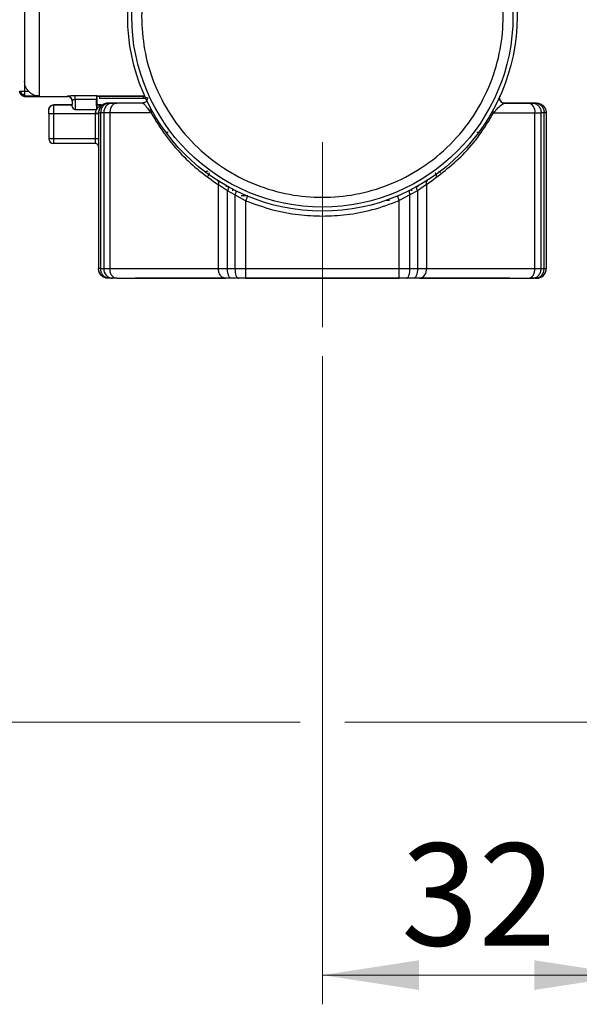
# Model space of a CAD drawing. Units: millimetres. Extents: x 50 to 2082, y 50 to 33210468.
# Drawn here: x 238 to 334, y 250 to 418 of the extents above; entities that cross this region are included whole.
import ezdxf

# ---------------------------------------------------------------- set-up
doc = ezdxf.new("R2010")
doc.units = ezdxf.units.MM
doc.header["$LTSCALE"] = 5
doc.linetypes.add('CENTERX2', pattern=[20.32, 12.7, -2.54, 2.54, -2.54])
doc.styles.add('SLDTEXTSTYLE0', font='TXT', dxfattribs={"width": 0.75})
doc.dimstyles.new('SLDDIMSTYLE0', dxfattribs={"dimtxt": 17.5, "dimasz": 16.51, "dimexe": 0, "dimexo": 0.0625, "dimgap": 4.375, "dimtad": 1, "dimdec": 0, "dimlfac": 0.6, "dimrnd": 1e-09, "dimzin": 12, "dimdsep": 46, "dimtxsty": 'SLDTEXTSTYLE0', "dimsah": 1, "dimcen": 0.09, "dimadec": 0, "dimazin": 3, "dimtfac": 1, "dimtdec": 0, "dimtofl": 0, "dimtmove": 0, "dimatfit": 3, "dimfxl": 1, "dimfrac": 2, "dimtolj": 1, "dimtzin": 12, "dimarcsym": 0})

# ---------------------------------------------------------------- blocks, each defined once
blk = doc.blocks.new('_D')
at = {"color": 7, "linetype": 'Continuous', "lineweight": 0}
for p, q in [((290.32, 360.86), (290.32, 249.92)), ((343.14, 284.86), (343.14, 249.92)), ((290.32, 254.92), (343.14, 254.92))]:
    blk.add_line(p, q, dxfattribs=at)
at = {"color": 7, "linetype": 'Continuous', "lineweight": 18}
for points in [[(290.32, 254.92), (306.83, 252.38), (306.83, 257.46)], [(343.14, 254.92), (326.63, 257.46), (326.63, 252.38)]]:
    blk.add_solid(points, dxfattribs=at)
at = {"color": 7, "linetype": 'Continuous', "lineweight": 18, "insert": (303.8, 277.48), "char_height": 17.5, "attachment_point": 1, "rotation": 0, "style": 'SLDTEXTSTYLE0'}
blk.add_mtext('32', dxfattribs=at)
blk = doc.blocks.new('_D_5')
at = {"color": 7, "linetype": 'Continuous', "lineweight": 0}
for p, q in [((235.49, 748.04), (123.58, 748.04)), ((128.58, 748.04), (128.58, 298.2)), ((304.34, 748.04), (243.11, 748.04)), ((373.98, 748.04), (311.96, 748.04)), ((286.51, 298.2), (123.58, 298.2)), ((393.08, 298.2), (294.13, 298.2))]:
    blk.add_line(p, q, dxfattribs=at)
at = {"color": 7, "linetype": 'Continuous', "lineweight": 18}
for points in [[(128.58, 748.04), (126.04, 731.53), (131.12, 731.53)], [(128.58, 298.2), (131.12, 314.71), (126.04, 314.71)]]:
    blk.add_solid(points, dxfattribs=at)
at = {"color": 7, "linetype": 'Continuous', "lineweight": 18, "insert": (106.02, 478.35), "char_height": 17.5, "attachment_point": 1, "rotation": 89.9999, "style": 'SLDTEXTSTYLE0'}
blk.add_mtext('264 (+7)', dxfattribs=at)

msp = doc.modelspace()

# ---------------------------------------------------------------- linework, layer by layer
at = {"color": 7, "linetype": 'Continuous', "lineweight": 25}
for p, q in [((239.285, 432.018), (239.286, 406.209)), ((239.286, 406.209), (239.985, 406.209)), ((241.803, 405.375), (239.303, 405.375)), ((239.304, 405.347), (246.637, 405.348)), ((246.637, 405.348), (246.637, 405.383)), ((247.97, 405.486), (251.653, 405.486)), ((251.653, 404.787), (247.97, 404.787)), ((251.654, 405.349), (251.653, 405.486)), ((252.143, 405.375), (252.143, 404.962)), ((259.643, 404.962), (252.143, 404.962)), ((253.153, 405.402), (259.883, 405.402)), ((253.154, 405.402), (253.154, 405.396)), ((259.885, 405.396), (253.154, 405.396)), ((259.643, 405.396), (259.643, 404.962)), ((320.638, 405.035), (320.639, 405.072)), ((320.638, 405.053), (320.638, 405.035)), ((320.714, 404.701), (320.642, 404.948)), ((244.282, 403.869), (244.282, 402.369)), ((247.47, 403.869), (244.282, 403.869)), ((244.282, 403.869), (244.282, 403.869)), ((244.282, 403.869), (246.153, 403.869)), ((246.153, 403.869), (247.115, 403.869)), ((247.115, 403.869), (247.115, 403.869)), ((247.115, 403.869), (247.488, 403.869)), ((247.971, 403.115), (251.654, 403.115)), ((251.642, 403.869), (252.482, 403.869)), ((252.482, 403.869), (251.654, 403.869)), ((252.482, 403.869), (252.482, 403.869)), ((252.748, 403.946), (252.748, 403.946)), ((253.63, 404.202), (253.641, 404.202)), ((253.862, 404.202), (253.63, 404.202)), ((253.641, 404.202), (253.874, 404.202)), ((254.37, 404.202), (253.862, 404.202)), ((253.874, 404.202), (254.383, 404.202)), ((255.07, 404.202), (254.37, 404.202)), ((254.383, 404.202), (255.084, 404.202)), ((259.504, 404.202), (255.07, 404.202)), ((259.504, 404.202), (255.084, 404.202)), ((259.504, 404.202), (259.504, 404.202)), ((321.471, 404.202), (325.535, 404.202)), ((321.471, 404.202), (321.471, 404.202)), ((325.521, 404.202), (321.471, 404.202)), ((321.471, 404.202), (321.471, 404.202)), ((326.222, 404.202), (325.521, 404.202)), ((325.535, 404.202), (326.235, 404.202)), ((326.731, 404.202), (326.222, 404.202)), ((326.235, 404.202), (326.743, 404.202)), ((326.964, 404.202), (326.731, 404.202)), ((326.743, 404.202), (326.975, 404.202)), ((326.975, 404.202), (326.964, 404.202)), ((243.449, 402.369), (243.449, 398.111)), ((244.282, 402.369), (244.282, 398.111)), ((251.47, 402.369), (244.282, 402.369)), ((251.47, 402.369), (251.471, 402.494)), ((251.47, 398.109), (251.47, 402.369)), ((251.971, 402.535), (251.971, 402.369)), ((251.971, 402.535), (251.975, 402.535)), ((251.971, 402.369), (251.971, 398.109)), ((251.975, 402.535), (251.975, 375.864)), ((252.324, 402.535), (252.324, 375.864)), ((252.855, 402.535), (252.855, 375.864)), ((253.906, 402.535), (253.906, 375.864)), ((260.971, 402.535), (253.906, 402.535)), ((260.971, 402.535), (260.732, 402.819)), ((319.634, 402.535), (326.714, 402.535)), ((326.714, 375.864), (326.714, 402.535)), ((327.764, 375.864), (327.764, 402.535)), ((328.293, 402.535), (327.764, 402.535)), ((328.293, 375.864), (328.293, 402.535)), ((328.641, 402.535), (328.641, 375.864)), ((244.282, 398.111), (251.47, 398.109)), ((263.551, 399.198), (263.872, 399.198)), ((316.734, 399.198), (317.08, 399.198)), ((251.47, 397.275), (244.282, 397.278)), ((251.466, 397.275), (251.47, 397.275)), ((251.964, 396.787), (251.964, 375.864)), ((251.97, 396.775), (251.966, 396.775)), ((274.055, 389.156), (272.51, 390.23)), ((272.51, 375.864), (272.51, 390.23)), ((273.871, 389.856), (273.871, 390.029)), ((274.959, 389.198), (274.959, 389.439)), ((305.645, 389.198), (305.645, 389.438)), ((308.125, 390.25), (306.582, 389.174)), ((306.734, 389.875), (306.734, 390.029)), ((308.125, 390.25), (308.125, 375.864)), ((275.334, 388.469), (274.055, 389.156)), ((274.055, 375.864), (274.055, 389.156)), ((277.169, 387.489), (275.334, 388.469)), ((275.334, 388.469), (275.334, 375.864)), ((275.401, 389.214), (277.489, 388.259)), ((276.407, 388.364), (277.554, 388.364)), ((276.952, 388.364), (276.952, 388.488)), ((305.303, 388.485), (303.468, 387.503)), ((303.652, 388.364), (303.652, 388.488)), ((304.742, 388.987), (304.742, 389.003)), ((306.582, 389.174), (305.303, 388.485)), ((305.303, 375.864), (305.303, 388.485)), ((306.582, 389.174), (306.582, 375.864)), ((277.169, 387.489), (277.169, 375.864)), ((301.799, 387.531), (301.205, 387.531)), ((303.468, 375.864), (303.468, 387.503)), ((251.975, 375.864), (251.964, 375.864)), ((253.906, 375.864), (272.51, 375.864)), ((274.055, 375.864), (275.334, 375.864)), ((277.169, 375.864), (303.468, 375.864)), ((305.303, 375.864), (306.582, 375.864)), ((308.125, 375.864), (326.714, 375.864)), ((327.764, 375.864), (328.293, 375.864)), ((253.641, 374.198), (253.63, 374.198)), ((253.874, 374.198), (253.641, 374.198)), ((254.383, 374.198), (253.874, 374.198)), ((255.084, 374.198), (254.383, 374.198)), ((255.084, 374.198), (273.688, 374.198)), ((274.718, 374.198), (273.688, 374.198)), ((275.945, 374.198), (274.718, 374.198)), ((277.168, 374.198), (275.945, 374.198)), ((277.168, 374.198), (303.468, 374.198)), ((304.691, 374.198), (303.468, 374.198)), ((305.917, 374.198), (304.691, 374.198)), ((306.946, 374.198), (305.917, 374.198)), ((306.946, 374.198), (325.535, 374.198)), ((325.535, 374.198), (326.235, 374.198)), ((326.743, 374.198), (326.235, 374.198)), ((326.975, 374.198), (326.743, 374.198))]:
    msp.add_line(p, q, dxfattribs=at)
at = {"color": 7, "linetype": 'CENTERX2', "lineweight": 18, "ltscale": 1.666667}
msp.add_line((290.319, 365.864), (290.319, 397.496), dxfattribs=at)
at = {"color": 7, "linetype": 'Continuous', "lineweight": 25, "flags": 128}
for points in [[(241.797, 457.525), (241.796, 455.486), (241.795, 452.962), (241.794, 450.006), (241.793, 446.682), (241.793, 443.061), (241.792, 439.221), (241.792, 435.243), (241.792, 431.215), (241.793, 427.221), (241.793, 423.348), (241.794, 419.679), (241.795, 416.293), (241.796, 413.262), (241.798, 410.652), (241.799, 408.518), (241.8, 406.906), (241.802, 405.851), (241.803, 405.375)], [(247.97, 404.787), (247.97, 404.92), (247.97, 405.045), (247.97, 405.161), (247.97, 405.262), (247.97, 405.348), (247.97, 405.414), (247.97, 405.461), (247.97, 405.486)], [(320.639, 405.072), (320.65, 405.179), (320.711, 405.377)], [(244.282, 402.369), (244.119, 402.369), (243.963, 402.369), (243.819, 402.369), (243.693, 402.369), (243.589, 402.369), (243.512, 402.369), (243.465, 402.369), (243.449, 402.369)], [(251.971, 402.369), (251.961, 402.369), (251.932, 402.369), (251.886, 402.369), (251.824, 402.369), (251.748, 402.369), (251.662, 402.369), (251.568, 402.369), (251.47, 402.369)], [(251.975, 402.535), (251.98, 402.535), (251.997, 402.535), (252.025, 402.535), (252.063, 402.535), (252.112, 402.535), (252.173, 402.535), (252.243, 402.535), (252.324, 402.535)], [(252.855, 402.535), (252.786, 402.535), (252.718, 402.535), (252.651, 402.535), (252.584, 402.535), (252.518, 402.535), (252.453, 402.535), (252.388, 402.535), (252.324, 402.535)], [(253.906, 402.535), (253.744, 402.535), (253.59, 402.535), (253.444, 402.535), (253.308, 402.535), (253.18, 402.535), (253.062, 402.535), (252.953, 402.535), (252.855, 402.535)], [(326.714, 402.535), (326.876, 402.535), (327.03, 402.535), (327.175, 402.535), (327.312, 402.535), (327.439, 402.535), (327.557, 402.535), (327.666, 402.535), (327.764, 402.535)], [(328.641, 402.535), (328.636, 402.535), (328.62, 402.535), (328.592, 402.535), (328.554, 402.535), (328.505, 402.535), (328.445, 402.535), (328.374, 402.535), (328.293, 402.535)], [(243.449, 398.111), (243.465, 398.111), (243.512, 398.111), (243.589, 398.111), (243.693, 398.111), (243.819, 398.111), (243.963, 398.111), (244.119, 398.111), (244.282, 398.111)], [(251.47, 398.109), (251.568, 398.109), (251.662, 398.109), (251.748, 398.109), (251.824, 398.109), (251.886, 398.109), (251.932, 398.109), (251.961, 398.109), (251.971, 398.109)], [(274.128, 389.885), (274.166, 389.85), (274.191, 389.794), (274.203, 389.719), (274.2, 389.628), (274.183, 389.523), (274.153, 389.407), (274.109, 389.284), (274.055, 389.156)], [(306.509, 389.902), (306.47, 389.867), (306.445, 389.811), (306.434, 389.737), (306.437, 389.645), (306.453, 389.54), (306.484, 389.424), (306.527, 389.301), (306.582, 389.174)], [(275.401, 389.214), (275.438, 389.181), (275.463, 389.126), (275.475, 389.05), (275.473, 388.957), (275.457, 388.849), (275.428, 388.729), (275.386, 388.601), (275.334, 388.469)], [(277.489, 388.259), (277.483, 388.244), (277.465, 388.2), (277.435, 388.129), (277.395, 388.033), (277.347, 387.917), (277.291, 387.784), (277.231, 387.639), (277.169, 387.489)], [(303.148, 388.272), (303.154, 388.257), (303.172, 388.213), (303.202, 388.142), (303.241, 388.047), (303.29, 387.93), (303.346, 387.797), (303.406, 387.653), (303.468, 387.503)], [(305.236, 389.23), (305.198, 389.197), (305.173, 389.142), (305.162, 389.066), (305.164, 388.973), (305.18, 388.865), (305.209, 388.745), (305.251, 388.617), (305.303, 388.485)], [(252.324, 375.864), (252.243, 375.864), (252.173, 375.864), (252.112, 375.864), (252.063, 375.864), (252.025, 375.864), (251.997, 375.864), (251.98, 375.864), (251.975, 375.864)], [(252.324, 375.864), (252.388, 375.864), (252.453, 375.864), (252.518, 375.864), (252.584, 375.864), (252.651, 375.864), (252.718, 375.864), (252.786, 375.864), (252.855, 375.864)], [(252.855, 375.864), (252.953, 375.864), (253.062, 375.864), (253.18, 375.864), (253.308, 375.864), (253.444, 375.864), (253.59, 375.864), (253.744, 375.864), (253.906, 375.864)], [(272.51, 375.864), (272.68, 375.864), (272.858, 375.864), (273.042, 375.864), (273.233, 375.864), (273.43, 375.864), (273.633, 375.864), (273.842, 375.864), (274.055, 375.864)], [(275.334, 375.864), (275.554, 375.864), (275.778, 375.864), (276.005, 375.864), (276.235, 375.864), (276.467, 375.864), (276.7, 375.864), (276.934, 375.864), (277.169, 375.864)], [(275.334, 375.864), (275.346, 375.539), (275.38, 375.226), (275.437, 374.938), (275.513, 374.686), (275.605, 374.478), (275.711, 374.324), (275.826, 374.23), (275.945, 374.198)], [(277.169, 375.864), (277.169, 375.539), (277.169, 375.226), (277.169, 374.938), (277.169, 374.686), (277.169, 374.478), (277.168, 374.324), (277.168, 374.23), (277.168, 374.198)], [(303.468, 375.864), (303.703, 375.864), (303.937, 375.864), (304.171, 375.864), (304.402, 375.864), (304.632, 375.864), (304.859, 375.864), (305.083, 375.864), (305.303, 375.864)], [(306.582, 375.864), (306.569, 375.539), (306.531, 375.226), (306.47, 374.938), (306.387, 374.686), (306.286, 374.478), (306.171, 374.324), (306.047, 374.23), (305.917, 374.198)], [(306.582, 375.864), (306.795, 375.864), (307.003, 375.864), (307.206, 375.864), (307.403, 375.864), (307.594, 375.864), (307.778, 375.864), (307.955, 375.864), (308.125, 375.864)], [(326.714, 375.864), (326.876, 375.864), (327.03, 375.864), (327.175, 375.864), (327.312, 375.864), (327.439, 375.864), (327.557, 375.864), (327.666, 375.864), (327.764, 375.864)], [(328.293, 375.864), (328.374, 375.864), (328.445, 375.864), (328.505, 375.864), (328.554, 375.864), (328.592, 375.864), (328.62, 375.864), (328.636, 375.864), (328.641, 375.864)], [(274.055, 374.198), (271.801, 374.198), (268.404, 374.198), (265.415, 374.198), (262.89, 374.198), (260.875, 374.198), (259.409, 374.198), (258.518, 374.198), (258.219, 374.198)], [(304.167, 374.198), (301.047, 374.198), (296.83, 374.198), (292.492, 374.198), (288.113, 374.198), (283.775, 374.198), (279.559, 374.198), (275.542, 374.198), (275.214, 374.198)], [(322.386, 374.198), (322.087, 374.198), (321.196, 374.198), (319.73, 374.198), (317.715, 374.198), (315.19, 374.198), (312.201, 374.198), (308.804, 374.198), (306.579, 374.198)]]:
    msp.add_lwpolyline(points, dxfattribs=at)
at = {"color": 7, "linetype": 'Continuous', "lineweight": 25}
for radius in [33.333, 32.633]:
    msp.add_circle((290.303, 419.031), radius, dxfattribs=at)
for centre, radius, start, end in [((239.304, 406.181), 0.833, 180.00262, 270.00274), ((239.792, 405.369), 0.489, 179.31845, 182.57631), ((246.637, 404.55), 0.833, 0.03797, 90.0394), ((246.637, 404.514), 0.833, 2.2759, 90.00274), ((321.471, 405.035), 0.833, 179.99999, 270.00066), ((321.471, 405.035), 0.833, 186.36335, 270), ((244.282, 403.035), 0.833, 90.00002, 180.00002), ((247.971, 403.615), 0.5, 180.00273, 269.61633), ((252.482, 404.369), 0.5, 270.00002, 302.20732), ((252.482, 404.369), 0.5, 269.9994, 302.20659), ((260.418, 403.199), 0.493, 309.51706, 18.09746), ((260.736, 402.843), 0.387, 307.34896, 14.08334), ((319.869, 402.843), 0.387, 165.85998, 232.58248), ((325.241, 402.744), 1.488, 351.9579, 78.59348), ((251.595, 404.026), 1.537, 265.3729, 284.15778), ((244.282, 398.111), 0.833, 180.00002, 269.98297), ((251.466, 396.775), 0.5, 0.00001, 90.00001), ((251.47, 396.775), 0.5, 0.00001, 90.00001), ((271.97, 390.487), 0.598, 334.5463, 48.10364), ((308.665, 390.507), 0.598, 131.92687, 205.44873), ((254.455, 375.798), 1.602, 177.63102, 267.41678), ((255.379, 375.656), 1.488, 171.9432, 258.56303), ((306.652, 375.656), 1.488, 281.40639, 8.04219), ((326.975, 375.864), 1.667, 270.00002, 0.00002)]:
    msp.add_arc(centre, radius, start, end, dxfattribs=at)
for points, knots in [([(239.298, 455.856), (239.297, 455.285), (239.297, 454.119), (239.295, 451.617), (239.294, 448.56), (239.294, 444.987), (239.293, 441.06), (239.293, 436.952), (239.293, 432.847), (239.293, 428.84), (239.294, 424.934), (239.295, 421.143), (239.296, 417.571), (239.297, 414.395), (239.298, 411.757), (239.3, 409.778), (239.301, 408.438), (239.302, 408.097), (239.303, 407.93)], [0, 0, 0, 0, 0.0594672, 0.1214599, 0.1852585, 0.25, 0.3147415, 0.3785401, 0.4405328, 0.5, 0.5594672, 0.6214599, 0.6852585, 0.75, 0.8147415, 0.8785401, 0.9405328, 1, 1, 1, 1]), ([(259.335, 419.031), (259.436, 420.92), (259.643, 424.81), (261.366, 430.582), (264.223, 436.132), (268.25, 441.084), (273.202, 445.107), (278.752, 447.982), (284.523, 449.641), (290.303, 450.171), (296.082, 449.641), (301.853, 447.982), (307.403, 445.107), (312.356, 441.084), (316.379, 436.132), (319.254, 430.582), (320.913, 424.81), (321.443, 419.031), (320.913, 413.252), (319.254, 407.48), (316.379, 401.93), (312.356, 396.978), (307.403, 392.955), (301.853, 390.08), (296.082, 388.421), (290.303, 387.89), (284.523, 388.421), (278.752, 390.08), (273.202, 392.955), (268.25, 396.978), (264.223, 401.93), (261.366, 407.48), (259.643, 413.252), (259.436, 417.142), (259.335, 419.031)], [0, 0, 0, 0, 0.029129, 0.0600028, 0.0921602, 0.125, 0.1578398, 0.1899972, 0.220871, 0.25, 0.279129, 0.3100028, 0.3421602, 0.375, 0.4078398, 0.4399972, 0.470871, 0.5, 0.529129, 0.5600028, 0.5921602, 0.625, 0.6578398, 0.6899972, 0.720871, 0.75, 0.779129, 0.8100028, 0.8421602, 0.875, 0.9078398, 0.9399972, 0.970871, 1, 1, 1, 1]), ([(239.985, 406.209), (239.792, 406.458), (239.399, 406.966), (239.335, 407.605), (239.303, 407.93)], [0, 0, 0, 0, 0.49141359, 1, 1, 1, 1]), ([(238.47, 406.208), (238.48, 406.212), (238.496, 406.217), (238.593, 406.218), (238.669, 406.217), (238.709, 406.216)], [0, 0, 0, 0, 0.4586142, 0.7191814, 1, 1, 1, 1]), ([(238.714, 405.619), (238.676, 405.663), (238.6, 405.748), (238.498, 405.944), (238.481, 406.104), (238.47, 406.208)], [0, 0, 0, 0, 0.26739, 0.5235278, 1, 1, 1, 1]), ([(238.821, 405.739), (238.801, 405.783), (238.764, 405.866), (238.73, 405.999), (238.713, 406.114), (238.71, 406.186), (238.709, 406.216)], [0, 0, 0, 0, 0.3095355, 0.5722122, 0.8219553, 1, 1, 1, 1]), ([(239.286, 406.209), (239.287, 406.119), (239.288, 405.972), (239.291, 405.777), (239.294, 405.683), (239.295, 405.632)], [0, 0, 0, 0, 0.4232369, 0.6926253, 1, 1, 1, 1]), ([(241.803, 405.375), (241.483, 405.419), (240.986, 405.487), (240.375, 405.841), (240.105, 406.095), (239.985, 406.209)], [0, 0, 0, 0, 0.4994765, 0.7757318, 1, 1, 1, 1]), ([(238.714, 405.619), (238.716, 405.623), (238.721, 405.63), (238.748, 405.661), (238.781, 405.697), (238.809, 405.726), (238.821, 405.739)], [0, 0, 0, 0, 0.3095681, 0.5722707, 0.8219574, 1, 1, 1, 1]), ([(239.303, 405.375), (239.249, 405.378), (239.14, 405.384), (238.983, 405.434), (238.836, 405.51), (238.755, 405.583), (238.714, 405.619)], [0, 0, 0, 0, 0.25, 0.5, 0.75, 1, 1, 1, 1]), ([(239.295, 405.632), (239.243, 405.635), (239.146, 405.639), (239.013, 405.666), (238.906, 405.7), (238.846, 405.727), (238.821, 405.739)], [0, 0, 0, 0, 0.3095003, 0.5721293, 0.821939, 1, 1, 1, 1]), ([(239.295, 405.632), (239.296, 405.588), (239.298, 405.506), (239.302, 405.408), (239.303, 405.388), (239.303, 405.375)], [0, 0, 0, 0, 0.3073747, 0.5767632, 1, 1, 1, 1]), ([(246.637, 405.383), (246.652, 405.392), (246.683, 405.411), (246.917, 405.441), (247.182, 405.462), (247.423, 405.475), (247.689, 405.484), (247.876, 405.485), (247.97, 405.486)], [0, 0, 0, 0, 0.22888648, 0.47609768, 0.60575141, 0.73542509, 0.86755986, 1, 1, 1, 1]), ([(247.456, 404.704), (247.459, 404.697), (247.465, 404.681), (247.489, 404.664), (247.5, 404.656)], [0, 0, 0, 0, 0.5037919, 1, 1, 1, 1]), ([(247.97, 404.787), (247.933, 404.786), (247.86, 404.785), (247.759, 404.773), (247.67, 404.754), (247.594, 404.728), (247.534, 404.694), (247.48, 404.639), (247.474, 404.586), (247.47, 404.551)], [0, 0, 0, 0, 0.12310341, 0.2428551, 0.3605571, 0.47727905, 0.61261026, 0.74430721, 1, 1, 1, 1]), ([(247.47, 404.551), (247.47, 404.419), (247.47, 404.188), (247.47, 404.027), (247.47, 403.959)], [0, 0, 0, 0, 0.5719518, 1, 1, 1, 1]), ([(247.97, 404.787), (247.97, 404.591), (247.97, 404.2), (247.97, 403.701), (247.97, 403.335), (247.97, 403.132), (247.971, 403.135), (247.971, 403.135)], [0, 0, 0, 0, 0.2152518, 0.4305037, 0.6457555, 0.8610074, 1, 1, 1, 1]), ([(251.654, 405.349), (251.676, 405.352), (251.721, 405.357), (252.068, 405.378), (252.563, 405.397), (252.957, 405.4), (253.153, 405.402)], [0, 0, 0, 0, 0.24999766, 0.50000098, 0.75000343, 1, 1, 1, 1]), ([(253.154, 405.396), (252.958, 405.394), (252.565, 405.391), (252.069, 405.373), (251.722, 405.355), (251.677, 405.35), (251.654, 405.348)], [0, 0, 0, 0, 0.2499966, 0.499999, 0.7500023, 1, 1, 1, 1]), ([(260.143, 405.215), (260.136, 405.181), (260.121, 405.114), (260.005, 405.031), (259.841, 404.972), (259.709, 404.965), (259.643, 404.962)], [0, 0, 0, 0, 0.2498283, 0.4996618, 0.7490536, 1, 1, 1, 1]), ([(320.639, 405.07), (320.643, 405.126), (320.653, 405.238), (320.673, 405.289), (320.683, 405.315)], [0, 0, 0, 0, 0.4982094, 1, 1, 1, 1]), ([(320.643, 405.035), (320.642, 405.014), (320.635, 404.924), (320.676, 404.766), (320.764, 404.578), (320.899, 404.418), (321.069, 404.296), (321.264, 404.217), (321.402, 404.207), (321.471, 404.202)], [0, 0, 0, 0, 0.04841919, 0.20701599, 0.36561279, 0.52420959, 0.6828064, 0.8414032, 1, 1, 1, 1]), ([(243.449, 403.035), (243.459, 403.139), (243.481, 403.346), (243.636, 403.584), (243.815, 403.732), (243.963, 403.81), (244.121, 403.859), (244.229, 403.866), (244.282, 403.869)], [0, 0, 0, 0, 0.27594806, 0.55365487, 0.68023555, 0.79516584, 0.90076291, 1, 1, 1, 1]), ([(247.471, 403.615), (247.471, 403.628), (247.471, 403.655), (247.471, 403.791), (247.471, 403.927), (247.471, 403.958)], [0, 0, 0, 0, 0.4243474, 0.8696151, 1, 1, 1, 1]), ([(251.471, 402.494), (251.478, 402.595), (251.495, 402.809), (251.648, 403.182), (251.938, 403.532), (252.245, 403.747), (252.445, 403.852), (252.47, 403.863), (252.482, 403.869)], [0, 0, 0, 0, 0.1236282, 0.2596374, 0.5154291, 0.7651423, 0.8849485, 1, 1, 1, 1]), ([(252.748, 403.946), (252.74, 403.941), (252.724, 403.931), (252.579, 403.83), (252.337, 403.61), (252.11, 403.246), (251.99, 402.862), (251.977, 402.641), (251.971, 402.535)], [0, 0, 0, 0, 0.12667511, 0.26533931, 0.51590475, 0.75936938, 0.88436851, 1, 1, 1, 1]), ([(253.63, 404.202), (253.409, 404.18), (252.992, 404.14), (252.666, 403.878), (252.513, 403.754)], [0, 0, 0, 0, 0.5297572, 1, 1, 1, 1]), ([(259.504, 404.202), (259.644, 404.132), (259.846, 404.032), (260.241, 403.434), (260.553, 403.043), (260.732, 402.819)], [0, 0, 0, 0, 0.494101, 0.7092183, 1, 1, 1, 1]), ([(319.634, 402.535), (319.843, 402.78), (320.265, 403.273), (320.936, 403.955), (321.257, 404.103), (321.471, 404.202)], [0, 0, 0, 0, 0.2477923, 0.4998085, 1, 1, 1, 1]), ([(260.971, 402.535), (261.767, 401.218), (263.362, 398.578), (266.192, 395.318), (269.232, 392.475), (271.405, 390.987), (272.51, 390.23)], [0, 0, 0, 0, 0.2516938, 0.50413592, 0.74756903, 1, 1, 1, 1]), ([(308.125, 390.25), (310.264, 391.82), (313.494, 394.19), (317.245, 398.596), (318.838, 401.224), (319.634, 402.535)], [0, 0, 0, 0, 0.4956036, 0.74819269, 1, 1, 1, 1]), ([(251.971, 398.109), (251.971, 397.932), (251.971, 397.662), (251.971, 397.343), (251.97, 397.069), (251.97, 396.827), (251.97, 396.792), (251.97, 396.775)], [0, 0, 0, 0, 0.2530461, 0.3857247, 0.5188456, 0.7730365, 1, 1, 1, 1]), ([(270.705, 392.516), (270.586, 392.509), (270.385, 392.497), (270.213, 392.391), (270.142, 392.348)], [0, 0, 0, 0, 0.59285273, 1, 1, 1, 1]), ([(270.97, 392.228), (270.951, 392.211), (270.89, 392.154), (270.812, 392.03), (270.743, 391.864), (270.734, 391.743), (270.73, 391.683)], [0, 0, 0, 0, 0.1274366, 0.4181404, 0.7104561, 1, 1, 1, 1]), ([(309.874, 391.683), (309.87, 391.742), (309.861, 391.863), (309.793, 392.029), (309.716, 392.152), (309.656, 392.208), (309.637, 392.225)], [0, 0, 0, 0, 0.2879549, 0.5850614, 0.8706596, 1, 1, 1, 1]), ([(310.56, 392.297), (310.56, 392.297), (310.473, 392.38), (310.36, 392.444), (310.243, 392.462), (310.242, 392.463)], [0, 0, 0, 0, 0.004416, 0.9861236, 1, 1, 1, 1]), ([(277.169, 387.489), (278.69, 386.927), (281.619, 385.845), (286.06, 385.044), (290.311, 384.778), (294.565, 385.046), (299.013, 385.852), (301.946, 386.939), (303.468, 387.503)], [0, 0, 0, 0, 0.1800072, 0.3466647, 0.4995756, 0.6527793, 0.8197064, 1, 1, 1, 1])]:
    msp.add_open_spline(points, degree=3, knots=knots, dxfattribs=at)
for points in [[(238.709, 406.216), (238.749, 406.216), (238.829, 406.215), (238.972, 406.213), (239.126, 406.211), (239.233, 406.21), (239.286, 406.209)], [(251.653, 405.486), (251.653, 405.468), (251.653, 405.432), (251.653, 405.272), (251.653, 405.054), (251.653, 404.876), (251.653, 404.787)], [(251.655, 405.094), (251.655, 404.848), (251.655, 404.355), (251.654, 403.718), (251.654, 403.271), (251.654, 403.074), (251.654, 403.156), (251.653, 403.505), (251.653, 404.07), (251.653, 404.548), (251.653, 404.787)], [(260.332, 405.131), (260.335, 405.072), (260.342, 404.955), (260.304, 404.782), (260.234, 404.62), (260.131, 404.477), (260, 404.358), (259.848, 404.27), (259.68, 404.213), (259.563, 404.206), (259.504, 404.202)], [(243.449, 402.369), (243.449, 402.456), (243.449, 402.631), (243.449, 402.851), (243.449, 403.005), (243.449, 403.025), (243.449, 403.035)], [(253.641, 404.202), (253.423, 404.177), (252.986, 404.127), (252.435, 403.741), (252.05, 403.191), (252, 402.754), (251.975, 402.535)], [(253.874, 404.202), (253.671, 404.177), (253.265, 404.127), (252.753, 403.741), (252.394, 403.191), (252.348, 402.754), (252.324, 402.535)], [(254.383, 404.202), (254.183, 404.177), (253.782, 404.127), (253.277, 403.741), (252.923, 403.191), (252.878, 402.754), (252.855, 402.535)], [(255.084, 404.202), (254.93, 404.177), (254.621, 404.127), (254.231, 403.741), (253.959, 403.191), (253.924, 402.754), (253.906, 402.535)], [(326.235, 404.202), (326.436, 404.177), (326.836, 404.127), (327.342, 403.741), (327.695, 403.191), (327.741, 402.754), (327.764, 402.535)], [(326.743, 404.202), (326.946, 404.177), (327.352, 404.127), (327.865, 403.741), (328.223, 403.191), (328.27, 402.754), (328.293, 402.535)], [(326.975, 404.202), (327.193, 404.177), (327.63, 404.127), (328.181, 403.741), (328.566, 403.191), (328.616, 402.754), (328.641, 402.535)], [(244.282, 398.111), (244.282, 398.002), (244.282, 397.783), (244.282, 397.508), (244.282, 397.315), (244.282, 397.29), (244.282, 397.278)], [(251.47, 397.275), (251.47, 397.288), (251.47, 397.313), (251.47, 397.506), (251.47, 397.781), (251.47, 398), (251.47, 398.109)], [(253.63, 374.198), (253.412, 374.223), (252.975, 374.273), (252.424, 374.658), (252.039, 375.209), (251.989, 375.646), (251.964, 375.864)], [(253.641, 374.198), (253.423, 374.223), (252.986, 374.273), (252.435, 374.658), (252.05, 375.209), (252, 375.646), (251.975, 375.864)], [(253.874, 374.198), (253.671, 374.223), (253.265, 374.273), (252.753, 374.658), (252.394, 375.209), (252.348, 375.646), (252.324, 375.864)], [(273.688, 374.198), (273.534, 374.223), (273.225, 374.273), (272.836, 374.658), (272.563, 375.209), (272.528, 375.646), (272.51, 375.864)], [(274.718, 374.198), (274.631, 374.223), (274.457, 374.273), (274.238, 374.658), (274.085, 375.209), (274.065, 375.646), (274.055, 375.864)], [(303.468, 374.198), (303.468, 374.223), (303.468, 374.273), (303.468, 374.658), (303.468, 375.209), (303.468, 375.646), (303.468, 375.864)], [(304.691, 374.198), (304.771, 374.223), (304.932, 374.273), (305.134, 374.658), (305.276, 375.209), (305.294, 375.646), (305.303, 375.864)], [(325.535, 374.198), (325.69, 374.223), (325.999, 374.273), (326.388, 374.658), (326.661, 375.209), (326.696, 375.646), (326.714, 375.864)], [(326.235, 374.198), (326.436, 374.223), (326.836, 374.273), (327.342, 374.658), (327.695, 375.209), (327.741, 375.646), (327.764, 375.864)], [(326.743, 374.198), (326.946, 374.223), (327.352, 374.273), (327.865, 374.658), (328.223, 375.209), (328.27, 375.646), (328.293, 375.864)]]:
    msp.add_open_spline(points, degree=3, dxfattribs=at)

# ---------------------------------------------------------------- dimensions: what is measured, and where the dimension line sits
at = {"color": 7, "linetype": 'Continuous', "lineweight": 18}
dim = msp.add_linear_dim(base=(128.582, 298.196), p1=(378.984, 748.037), p2=(398.083, 298.195), angle=89.9999, text='264 (+7)', dimstyle='SLDDIMSTYLE0', dxfattribs=at)
dim.commit()
dim.dimension.update_dxf_attribs({"geometry": '_D_5', "text_midpoint": (128.582, 523.117), "dimtype": 160})
dim = msp.add_linear_dim(base=(343.135, 254.923), p1=(290.319, 365.864), p2=(343.135, 289.862), angle=0.00003, dimstyle='SLDDIMSTYLE0', dxfattribs=at)
dim.commit()
dim.dimension.update_dxf_attribs({"geometry": '_D', "text_midpoint": (316.727, 254.923), "dimtype": 160})

doc.saveas('drawing.dxf')
